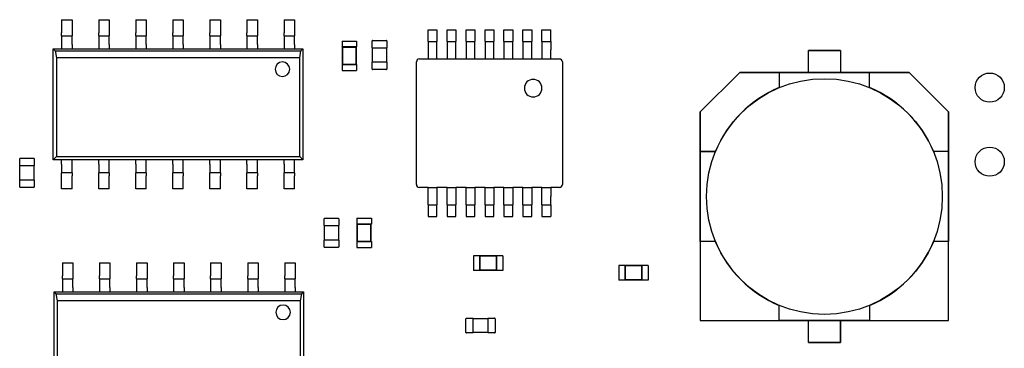
# Model space of a CAD drawing. Units: inches. Extents: x 22 to 44.3, y 8.3 to 24.1.
# Drawn here: x 31.3 to 32, y 11.6 to 11.8 of the extents above; entities that cross this region are included whole.
import ezdxf

# ---------------------------------------------------------------- set-up
doc = ezdxf.new("R2010")
doc.units = ezdxf.units.IN
doc.header["$MEASUREMENT"] = 0

msp = doc.modelspace()

# ---------------------------------------------------------------- linework, layer by layer
for p, q in [((31.30422, 11.84355), (31.30422, 11.83352)), ((31.30422, 11.84355), (31.31224, 11.84355)), ((31.31224, 11.84355), (31.31224, 11.83352)), ((31.33252, 11.84355), (31.33252, 11.83352)), ((31.33252, 11.84355), (31.34055, 11.84355)), ((31.34055, 11.84355), (31.34055, 11.83352)), ((31.36083, 11.84355), (31.36083, 11.83352)), ((31.36083, 11.84355), (31.36885, 11.84355)), ((31.36885, 11.84355), (31.36885, 11.83352)), ((31.38913, 11.84355), (31.38913, 11.83352)), ((31.38913, 11.84355), (31.39715, 11.84355)), ((31.39715, 11.84355), (31.39715, 11.83352)), ((31.41743, 11.84355), (31.41743, 11.83352)), ((31.41743, 11.84355), (31.42545, 11.84355)), ((31.42545, 11.84355), (31.42545, 11.83352)), ((31.44573, 11.84355), (31.44573, 11.83352)), ((31.44573, 11.84355), (31.45376, 11.84355)), ((31.45376, 11.84355), (31.45376, 11.83352)), ((31.47404, 11.84355), (31.47404, 11.83352)), ((31.47404, 11.84355), (31.48206, 11.84355)), ((31.48206, 11.84355), (31.48206, 11.83352)), ((31.58408, 11.8289), (31.58408, 11.83581)), ((31.58408, 11.83581), (31.59077, 11.83581)), ((31.59077, 11.83581), (31.59077, 11.8289)), ((31.59857, 11.8289), (31.59857, 11.83581)), ((31.59857, 11.83581), (31.60525, 11.83581)), ((31.60525, 11.83581), (31.60525, 11.8289)), ((31.61305, 11.8289), (31.61305, 11.83581)), ((31.61305, 11.83581), (31.61974, 11.83581)), ((31.61974, 11.83581), (31.61974, 11.8289)), ((31.62754, 11.8289), (31.62754, 11.83581)), ((31.62754, 11.83581), (31.63422, 11.83581)), ((31.63422, 11.83581), (31.63422, 11.8289)), ((31.64202, 11.8289), (31.64202, 11.83581)), ((31.64202, 11.83581), (31.64871, 11.83581)), ((31.64871, 11.83581), (31.64871, 11.8289)), ((31.65651, 11.8289), (31.65651, 11.83581)), ((31.65651, 11.83581), (31.6632, 11.83581)), ((31.6632, 11.83581), (31.6632, 11.8289)), ((31.671, 11.8289), (31.671, 11.83581)), ((31.671, 11.83581), (31.67768, 11.83581)), ((31.67768, 11.8289), (31.67768, 11.83581)), ((31.30422, 11.8313), (31.30422, 11.83352)), ((31.30422, 11.8313), (31.30422, 11.82461)), ((31.30422, 11.8313), (31.31224, 11.8313)), ((31.31224, 11.83352), (31.31224, 11.8313)), ((31.31224, 11.82461), (31.31224, 11.8313)), ((31.33252, 11.8313), (31.33252, 11.83352)), ((31.33252, 11.8313), (31.33252, 11.82461)), ((31.33252, 11.8313), (31.34055, 11.8313)), ((31.34055, 11.83352), (31.34055, 11.8313)), ((31.34055, 11.82461), (31.34055, 11.8313)), ((31.36083, 11.8313), (31.36083, 11.83352)), ((31.36083, 11.8313), (31.36083, 11.82461)), ((31.36083, 11.8313), (31.36885, 11.8313)), ((31.36885, 11.83352), (31.36885, 11.8313)), ((31.36885, 11.82461), (31.36885, 11.8313)), ((31.38913, 11.8313), (31.38913, 11.83352)), ((31.38913, 11.8313), (31.38913, 11.82461)), ((31.38913, 11.8313), (31.39715, 11.8313)), ((31.39715, 11.83352), (31.39715, 11.8313)), ((31.39715, 11.82461), (31.39715, 11.8313)), ((31.41743, 11.8313), (31.41743, 11.83352)), ((31.41743, 11.8313), (31.41743, 11.82461)), ((31.41743, 11.8313), (31.42545, 11.8313)), ((31.42545, 11.83352), (31.42545, 11.8313)), ((31.42545, 11.82461), (31.42545, 11.8313)), ((31.44573, 11.8313), (31.44573, 11.83352)), ((31.44573, 11.8313), (31.45376, 11.8313)), ((31.44573, 11.8313), (31.44573, 11.82461)), ((31.45376, 11.83352), (31.45376, 11.8313)), ((31.45376, 11.82461), (31.45376, 11.8313)), ((31.47404, 11.8313), (31.47404, 11.83352)), ((31.47404, 11.8313), (31.48206, 11.8313)), ((31.47404, 11.8313), (31.47404, 11.82461)), ((31.48206, 11.83352), (31.48206, 11.8313)), ((31.48206, 11.82461), (31.48206, 11.8313)), ((31.54178, 11.82772), (31.55225, 11.82772)), ((31.58408, 11.8269), (31.58408, 11.8289)), ((31.59077, 11.8289), (31.59077, 11.8269)), ((31.59857, 11.8269), (31.59857, 11.8289)), ((31.60525, 11.8289), (31.60525, 11.8269)), ((31.61305, 11.8269), (31.61305, 11.8289)), ((31.61974, 11.8289), (31.61974, 11.8269)), ((31.62754, 11.8269), (31.62754, 11.8289)), ((31.63422, 11.8289), (31.63422, 11.8269)), ((31.64202, 11.8269), (31.64202, 11.8289)), ((31.64871, 11.8289), (31.64871, 11.8269)), ((31.65651, 11.8269), (31.65651, 11.8289)), ((31.6632, 11.8289), (31.6632, 11.8269)), ((31.671, 11.8269), (31.671, 11.8289)), ((31.67768, 11.8269), (31.67768, 11.8289)), ((31.29787, 11.82127), (31.30422, 11.82127)), ((31.29787, 11.73658), (31.29787, 11.82127)), ((31.29787, 11.82127), (31.29927, 11.81986)), ((31.30422, 11.82461), (31.30422, 11.82127)), ((31.30422, 11.82127), (31.31224, 11.82127)), ((31.31224, 11.82461), (31.31224, 11.82127)), ((31.31224, 11.82127), (31.33252, 11.82127)), ((31.33252, 11.82461), (31.33252, 11.82127)), ((31.33252, 11.82127), (31.34055, 11.82127)), ((31.34055, 11.82461), (31.34055, 11.82127)), ((31.34055, 11.82127), (31.36083, 11.82127)), ((31.36083, 11.82461), (31.36083, 11.82127)), ((31.36083, 11.82127), (31.36885, 11.82127)), ((31.36885, 11.82461), (31.36885, 11.82127)), ((31.36885, 11.82127), (31.38913, 11.82127)), ((31.38913, 11.82461), (31.38913, 11.82127)), ((31.38913, 11.82127), (31.39715, 11.82127)), ((31.39715, 11.82461), (31.39715, 11.82127)), ((31.39715, 11.82127), (31.41743, 11.82127)), ((31.41743, 11.82461), (31.41743, 11.82127)), ((31.41743, 11.82127), (31.42545, 11.82127)), ((31.42545, 11.82461), (31.42545, 11.82127)), ((31.42545, 11.82127), (31.44573, 11.82127)), ((31.44573, 11.82461), (31.44573, 11.82127)), ((31.44573, 11.82127), (31.45376, 11.82127)), ((31.45376, 11.82461), (31.45376, 11.82127)), ((31.45376, 11.82127), (31.47404, 11.82127)), ((31.47404, 11.82461), (31.47404, 11.82127)), ((31.47404, 11.82127), (31.48206, 11.82127)), ((31.48206, 11.82461), (31.48206, 11.82127)), ((31.48206, 11.82127), (31.48841, 11.82127)), ((31.48701, 11.81986), (31.48841, 11.82127)), ((31.48841, 11.82127), (31.48841, 11.73658)), ((31.51833, 11.82715), (31.52947, 11.82715)), ((31.51833, 11.82715), (31.51833, 11.82269)), ((31.51833, 11.82269), (31.51844, 11.82269)), ((31.52936, 11.82269), (31.51844, 11.82269)), ((31.51844, 11.82269), (31.51844, 11.80932)), ((31.5187, 11.82243), (31.51844, 11.82269)), ((31.5291, 11.82243), (31.5187, 11.82243)), ((31.5187, 11.82243), (31.5187, 11.80958)), ((31.5291, 11.82243), (31.52936, 11.82269)), ((31.5291, 11.80958), (31.5291, 11.82243)), ((31.52936, 11.82269), (31.52947, 11.82269)), ((31.52936, 11.80932), (31.52936, 11.82269)), ((31.52947, 11.82715), (31.52947, 11.82269)), ((31.54144, 11.82215), (31.54144, 11.82738)), ((31.54144, 11.82215), (31.54178, 11.82215)), ((31.54167, 11.811), (31.54167, 11.82215)), ((31.54178, 11.82215), (31.55225, 11.82215)), ((31.55225, 11.82215), (31.55259, 11.82215)), ((31.55236, 11.82215), (31.55236, 11.811)), ((31.55259, 11.82738), (31.55259, 11.82215)), ((31.58408, 11.8269), (31.58408, 11.82043)), ((31.58408, 11.8269), (31.59077, 11.8269)), ((31.58408, 11.82043), (31.58408, 11.81353)), ((31.59077, 11.82043), (31.59077, 11.8269)), ((31.59077, 11.81353), (31.59077, 11.82043)), ((31.59857, 11.8269), (31.59857, 11.82043)), ((31.59857, 11.8269), (31.60525, 11.8269)), ((31.59857, 11.82043), (31.59857, 11.81353)), ((31.60525, 11.82043), (31.60525, 11.8269)), ((31.60525, 11.81353), (31.60525, 11.82043)), ((31.61305, 11.8269), (31.61305, 11.82043)), ((31.61305, 11.8269), (31.61974, 11.8269)), ((31.61305, 11.82043), (31.61305, 11.81353)), ((31.61974, 11.82043), (31.61974, 11.8269)), ((31.61974, 11.81353), (31.61974, 11.82043)), ((31.62754, 11.8269), (31.62754, 11.82043)), ((31.62754, 11.8269), (31.63422, 11.8269)), ((31.62754, 11.82043), (31.62754, 11.81353)), ((31.63422, 11.82043), (31.63422, 11.8269)), ((31.63422, 11.81353), (31.63422, 11.82043)), ((31.64202, 11.8269), (31.64202, 11.82043)), ((31.64202, 11.8269), (31.64871, 11.8269)), ((31.64202, 11.82043), (31.64202, 11.81353)), ((31.64871, 11.82043), (31.64871, 11.8269)), ((31.64871, 11.81353), (31.64871, 11.82043)), ((31.65651, 11.8269), (31.65651, 11.82043)), ((31.65651, 11.8269), (31.6632, 11.8269)), ((31.65651, 11.82043), (31.65651, 11.81353)), ((31.6632, 11.82043), (31.6632, 11.8269)), ((31.6632, 11.81353), (31.6632, 11.82043)), ((31.671, 11.8269), (31.671, 11.82043)), ((31.671, 11.8269), (31.67768, 11.8269)), ((31.671, 11.82043), (31.671, 11.81353)), ((31.67768, 11.8269), (31.67768, 11.82043)), ((31.67768, 11.81353), (31.67768, 11.82043)), ((31.29927, 11.81986), (31.48701, 11.81986)), ((31.29927, 11.81986), (31.30023, 11.81445)), ((31.48605, 11.81445), (31.30023, 11.81445)), ((31.30023, 11.81445), (31.30023, 11.73894)), ((31.48605, 11.81445), (31.48701, 11.81986)), ((31.48605, 11.73894), (31.48605, 11.81445)), ((31.5774, 11.81353), (31.68437, 11.81353)), ((31.58408, 11.81353), (31.59077, 11.81353)), ((31.59857, 11.81353), (31.60525, 11.81353)), ((31.61305, 11.81353), (31.61974, 11.81353)), ((31.62754, 11.81353), (31.63422, 11.81353)), ((31.64202, 11.81353), (31.64871, 11.81353)), ((31.65651, 11.81353), (31.6632, 11.81353)), ((31.671, 11.81353), (31.67768, 11.81353)), ((31.87457, 11.80326), (31.87457, 11.81997)), ((31.87457, 11.81997), (31.8989, 11.81997)), ((31.8989, 11.81997), (31.87457, 11.81997)), ((31.8989, 11.81997), (31.8989, 11.80326)), ((31.51833, 11.80932), (31.51844, 11.80932)), ((31.51833, 11.80932), (31.51833, 11.80486)), ((31.5187, 11.80958), (31.51844, 11.80932)), ((31.51844, 11.80932), (31.52936, 11.80932)), ((31.5187, 11.80958), (31.5291, 11.80958)), ((31.5291, 11.80958), (31.52936, 11.80932)), ((31.52936, 11.80932), (31.52947, 11.80932)), ((31.52947, 11.80932), (31.52947, 11.80486)), ((31.54178, 11.811), (31.54144, 11.811)), ((31.54144, 11.80577), (31.54144, 11.811)), ((31.55225, 11.811), (31.54178, 11.811)), ((31.55225, 11.80543), (31.54178, 11.80543)), ((31.55259, 11.811), (31.55225, 11.811)), ((31.55259, 11.811), (31.55259, 11.80577)), ((31.57517, 11.7177), (31.57517, 11.8113)), ((31.68659, 11.8113), (31.68659, 11.7177)), ((31.51833, 11.80486), (31.52947, 11.80486)), ((31.79193, 11.77311), (31.82208, 11.80326)), ((31.82208, 11.80326), (31.79193, 11.77311)), ((31.85226, 11.80326), (31.82208, 11.80326)), ((31.82208, 11.80326), (31.85226, 11.80326)), ((31.85226, 11.80326), (31.92121, 11.80326)), ((31.92121, 11.80326), (31.85226, 11.80326)), ((31.85226, 11.80326), (31.85226, 11.79167)), ((31.95138, 11.80326), (31.92121, 11.80326)), ((31.92121, 11.80326), (31.95138, 11.80326)), ((31.92121, 11.79167), (31.92121, 11.80326)), ((31.95138, 11.80326), (31.98154, 11.77311)), ((31.85215, 11.79157), (31.85226, 11.79167)), ((31.92121, 11.79167), (31.92131, 11.79157)), ((31.79193, 11.74293), (31.79193, 11.77311)), ((31.79193, 11.77311), (31.79193, 11.74293)), ((31.98154, 11.77311), (31.98154, 11.74293)), ((31.98154, 11.74293), (31.98154, 11.77311)), ((31.27252, 11.73772), (31.28299, 11.73772)), ((31.30023, 11.73894), (31.29787, 11.73658)), ((31.30023, 11.73894), (31.48605, 11.73894)), ((31.48841, 11.73658), (31.48605, 11.73894)), ((31.79193, 11.67398), (31.79193, 11.74293)), ((31.80352, 11.74293), (31.79193, 11.74293)), ((31.79193, 11.74293), (31.79193, 11.67398)), ((31.79193, 11.74293), (31.80352, 11.74293)), ((31.80352, 11.74293), (31.80363, 11.74304)), ((31.96984, 11.74304), (31.96995, 11.74293)), ((31.98154, 11.74293), (31.96995, 11.74293)), ((31.98154, 11.74293), (31.98154, 11.67398)), ((31.98154, 11.67398), (31.98154, 11.74293)), ((31.27219, 11.73215), (31.27219, 11.73738)), ((31.27219, 11.73215), (31.27252, 11.73215)), ((31.27241, 11.721), (31.27241, 11.73215)), ((31.27252, 11.73215), (31.28299, 11.73215)), ((31.28299, 11.73215), (31.28333, 11.73215)), ((31.28311, 11.73215), (31.28311, 11.721)), ((31.28333, 11.73738), (31.28333, 11.73215)), ((31.30422, 11.73658), (31.29787, 11.73658)), ((31.31224, 11.73658), (31.30422, 11.73658)), ((31.30422, 11.73324), (31.30422, 11.73658)), ((31.30422, 11.73324), (31.30422, 11.72655)), ((31.33252, 11.73658), (31.31224, 11.73658)), ((31.31224, 11.73324), (31.31224, 11.73658)), ((31.31224, 11.72655), (31.31224, 11.73324)), ((31.34055, 11.73658), (31.33252, 11.73658)), ((31.33252, 11.73324), (31.33252, 11.73658)), ((31.33252, 11.73324), (31.33252, 11.72655)), ((31.36083, 11.73658), (31.34055, 11.73658)), ((31.34055, 11.73324), (31.34055, 11.73658)), ((31.34055, 11.72655), (31.34055, 11.73324)), ((31.36885, 11.73658), (31.36083, 11.73658)), ((31.36083, 11.73324), (31.36083, 11.73658)), ((31.36083, 11.73324), (31.36083, 11.72655)), ((31.38913, 11.73658), (31.36885, 11.73658)), ((31.36885, 11.73324), (31.36885, 11.73658)), ((31.36885, 11.72655), (31.36885, 11.73324)), ((31.39715, 11.73658), (31.38913, 11.73658)), ((31.38913, 11.73324), (31.38913, 11.73658)), ((31.38913, 11.73324), (31.38913, 11.72655)), ((31.41743, 11.73658), (31.39715, 11.73658)), ((31.39715, 11.73324), (31.39715, 11.73658)), ((31.39715, 11.72655), (31.39715, 11.73324)), ((31.42545, 11.73658), (31.41743, 11.73658)), ((31.41743, 11.73324), (31.41743, 11.73658)), ((31.41743, 11.73324), (31.41743, 11.72655)), ((31.44573, 11.73658), (31.42545, 11.73658)), ((31.42545, 11.73324), (31.42545, 11.73658)), ((31.42545, 11.72655), (31.42545, 11.73324)), ((31.45376, 11.73658), (31.44573, 11.73658)), ((31.44573, 11.73324), (31.44573, 11.73658)), ((31.44573, 11.73324), (31.44573, 11.72655)), ((31.47404, 11.73658), (31.45376, 11.73658)), ((31.45376, 11.73324), (31.45376, 11.73658)), ((31.45376, 11.72655), (31.45376, 11.73324)), ((31.48206, 11.73658), (31.47404, 11.73658)), ((31.47404, 11.73324), (31.47404, 11.73658)), ((31.47404, 11.73324), (31.47404, 11.72655)), ((31.48841, 11.73658), (31.48206, 11.73658)), ((31.48206, 11.73324), (31.48206, 11.73658)), ((31.48206, 11.72655), (31.48206, 11.73324)), ((31.31224, 11.72655), (31.30422, 11.72655)), ((31.30422, 11.72433), (31.30422, 11.72655)), ((31.30422, 11.7143), (31.30422, 11.72433)), ((31.31224, 11.72655), (31.31224, 11.72433)), ((31.31224, 11.7143), (31.31224, 11.72433)), ((31.34055, 11.72655), (31.33252, 11.72655)), ((31.33252, 11.72433), (31.33252, 11.72655)), ((31.33252, 11.7143), (31.33252, 11.72433)), ((31.34055, 11.72655), (31.34055, 11.72433)), ((31.34055, 11.7143), (31.34055, 11.72433)), ((31.36885, 11.72655), (31.36083, 11.72655)), ((31.36083, 11.72433), (31.36083, 11.72655)), ((31.36083, 11.7143), (31.36083, 11.72433)), ((31.36885, 11.72655), (31.36885, 11.72433)), ((31.36885, 11.7143), (31.36885, 11.72433)), ((31.39715, 11.72655), (31.38913, 11.72655)), ((31.38913, 11.72433), (31.38913, 11.72655)), ((31.38913, 11.7143), (31.38913, 11.72433)), ((31.39715, 11.72655), (31.39715, 11.72433)), ((31.39715, 11.7143), (31.39715, 11.72433)), ((31.42545, 11.72655), (31.41743, 11.72655)), ((31.41743, 11.72433), (31.41743, 11.72655)), ((31.41743, 11.7143), (31.41743, 11.72433)), ((31.42545, 11.72655), (31.42545, 11.72433)), ((31.42545, 11.7143), (31.42545, 11.72433)), ((31.45376, 11.72655), (31.44573, 11.72655)), ((31.44573, 11.72433), (31.44573, 11.72655)), ((31.44573, 11.7143), (31.44573, 11.72433)), ((31.45376, 11.72655), (31.45376, 11.72433)), ((31.45376, 11.7143), (31.45376, 11.72433)), ((31.47404, 11.72433), (31.47404, 11.72655)), ((31.48206, 11.72655), (31.47404, 11.72655)), ((31.47404, 11.7143), (31.47404, 11.72433)), ((31.48206, 11.72655), (31.48206, 11.72433)), ((31.48206, 11.7143), (31.48206, 11.72433)), ((31.27252, 11.721), (31.27219, 11.721)), ((31.27219, 11.71577), (31.27219, 11.721)), ((31.28299, 11.721), (31.27252, 11.721)), ((31.28299, 11.71543), (31.27252, 11.71543)), ((31.28333, 11.721), (31.28299, 11.721)), ((31.28333, 11.721), (31.28333, 11.71577)), ((31.58408, 11.71547), (31.5774, 11.71547)), ((31.58408, 11.71547), (31.59077, 11.71547)), ((31.58408, 11.70856), (31.58408, 11.71547)), ((31.59857, 11.71547), (31.59077, 11.71547)), ((31.59077, 11.71547), (31.59077, 11.70856)), ((31.59857, 11.71547), (31.60525, 11.71547)), ((31.59857, 11.70856), (31.59857, 11.71547)), ((31.61305, 11.71547), (31.60525, 11.71547)), ((31.60525, 11.71547), (31.60525, 11.70856)), ((31.61305, 11.71547), (31.61974, 11.71547)), ((31.61305, 11.70856), (31.61305, 11.71547)), ((31.62754, 11.71547), (31.61974, 11.71547)), ((31.61974, 11.71547), (31.61974, 11.70856)), ((31.62754, 11.71547), (31.63422, 11.71547)), ((31.62754, 11.70856), (31.62754, 11.71547)), ((31.64202, 11.71547), (31.63422, 11.71547)), ((31.63422, 11.71547), (31.63422, 11.70856)), ((31.64202, 11.71547), (31.64871, 11.71547)), ((31.64202, 11.70856), (31.64202, 11.71547)), ((31.65651, 11.71547), (31.64871, 11.71547)), ((31.64871, 11.71547), (31.64871, 11.70856)), ((31.65651, 11.71547), (31.6632, 11.71547)), ((31.65651, 11.70856), (31.65651, 11.71547)), ((31.671, 11.71547), (31.6632, 11.71547)), ((31.6632, 11.71547), (31.6632, 11.70856)), ((31.671, 11.71547), (31.67768, 11.71547)), ((31.671, 11.70856), (31.671, 11.71547)), ((31.68437, 11.71547), (31.67768, 11.71547)), ((31.67768, 11.71547), (31.67768, 11.70856)), ((31.31224, 11.7143), (31.30422, 11.7143)), ((31.34055, 11.7143), (31.33252, 11.7143)), ((31.36885, 11.7143), (31.36083, 11.7143)), ((31.39715, 11.7143), (31.38913, 11.7143)), ((31.42545, 11.7143), (31.41743, 11.7143)), ((31.45376, 11.7143), (31.44573, 11.7143)), ((31.48206, 11.7143), (31.47404, 11.7143)), ((31.58408, 11.7021), (31.58408, 11.70856)), ((31.59077, 11.70856), (31.59077, 11.7021)), ((31.59857, 11.7021), (31.59857, 11.70856)), ((31.60525, 11.70856), (31.60525, 11.7021)), ((31.61305, 11.7021), (31.61305, 11.70856)), ((31.61974, 11.70856), (31.61974, 11.7021)), ((31.62754, 11.7021), (31.62754, 11.70856)), ((31.63422, 11.70856), (31.63422, 11.7021)), ((31.64202, 11.7021), (31.64202, 11.70856)), ((31.64871, 11.70856), (31.64871, 11.7021)), ((31.65651, 11.7021), (31.65651, 11.70856)), ((31.6632, 11.70856), (31.6632, 11.7021)), ((31.671, 11.7021), (31.671, 11.70856)), ((31.67768, 11.7021), (31.67768, 11.70856)), ((31.58408, 11.7021), (31.58408, 11.70009)), ((31.58408, 11.7021), (31.59077, 11.7021)), ((31.58408, 11.70009), (31.58408, 11.69319)), ((31.59077, 11.70009), (31.59077, 11.7021)), ((31.59077, 11.69319), (31.59077, 11.70009)), ((31.59857, 11.7021), (31.59857, 11.70009)), ((31.59857, 11.7021), (31.60525, 11.7021)), ((31.59857, 11.70009), (31.59857, 11.69319)), ((31.60525, 11.70009), (31.60525, 11.7021)), ((31.60525, 11.69319), (31.60525, 11.70009)), ((31.61305, 11.7021), (31.61305, 11.70009)), ((31.61305, 11.7021), (31.61974, 11.7021)), ((31.61305, 11.70009), (31.61305, 11.69319)), ((31.61974, 11.70009), (31.61974, 11.7021)), ((31.61974, 11.69319), (31.61974, 11.70009)), ((31.62754, 11.7021), (31.62754, 11.70009)), ((31.62754, 11.7021), (31.63422, 11.7021)), ((31.62754, 11.70009), (31.62754, 11.69319)), ((31.63422, 11.70009), (31.63422, 11.7021)), ((31.63422, 11.69319), (31.63422, 11.70009)), ((31.64202, 11.7021), (31.64202, 11.70009)), ((31.64202, 11.7021), (31.64871, 11.7021)), ((31.64202, 11.70009), (31.64202, 11.69319)), ((31.64871, 11.70009), (31.64871, 11.7021)), ((31.64871, 11.69319), (31.64871, 11.70009)), ((31.65651, 11.7021), (31.65651, 11.70009)), ((31.65651, 11.7021), (31.6632, 11.7021)), ((31.65651, 11.70009), (31.65651, 11.69319)), ((31.6632, 11.70009), (31.6632, 11.7021)), ((31.6632, 11.69319), (31.6632, 11.70009)), ((31.671, 11.7021), (31.671, 11.70009)), ((31.671, 11.7021), (31.67768, 11.7021)), ((31.671, 11.70009), (31.671, 11.69319)), ((31.67768, 11.7021), (31.67768, 11.70009)), ((31.67768, 11.70009), (31.67768, 11.69319)), ((31.58408, 11.69319), (31.59077, 11.69319)), ((31.59857, 11.69319), (31.60525, 11.69319)), ((31.61305, 11.69319), (31.61974, 11.69319)), ((31.62754, 11.69319), (31.63422, 11.69319)), ((31.64202, 11.69319), (31.64871, 11.69319)), ((31.65651, 11.69319), (31.6632, 11.69319)), ((31.671, 11.69319), (31.67768, 11.69319)), ((31.50465, 11.6863), (31.50465, 11.69153)), ((31.50465, 11.6863), (31.50499, 11.6863)), ((31.50487, 11.67515), (31.50487, 11.6863)), ((31.50499, 11.69187), (31.51546, 11.69187)), ((31.50499, 11.6863), (31.51546, 11.6863)), ((31.51546, 11.6863), (31.51579, 11.6863)), ((31.51557, 11.6863), (31.51557, 11.67515)), ((31.51579, 11.69153), (31.51579, 11.6863)), ((31.52965, 11.69186), (31.54079, 11.69186)), ((31.52965, 11.69186), (31.52965, 11.68741)), ((31.52965, 11.68741), (31.52976, 11.68741)), ((31.54068, 11.68741), (31.52976, 11.68741)), ((31.52976, 11.68741), (31.52976, 11.67404)), ((31.53002, 11.68715), (31.52976, 11.68741)), ((31.54042, 11.68715), (31.53002, 11.68715)), ((31.53002, 11.68715), (31.53002, 11.67429)), ((31.54042, 11.68715), (31.54068, 11.68741)), ((31.54042, 11.67429), (31.54042, 11.68715)), ((31.54068, 11.68741), (31.54079, 11.68741)), ((31.54068, 11.67404), (31.54068, 11.68741)), ((31.54079, 11.69186), (31.54079, 11.68741)), ((31.50499, 11.67515), (31.50465, 11.67515)), ((31.50465, 11.66992), (31.50465, 11.67515)), ((31.51546, 11.67515), (31.50499, 11.67515)), ((31.51579, 11.67515), (31.51546, 11.67515)), ((31.51579, 11.67515), (31.51579, 11.66992)), ((31.52965, 11.67404), (31.52976, 11.67404)), ((31.52965, 11.67404), (31.52965, 11.66958)), ((31.53002, 11.67429), (31.52976, 11.67404)), ((31.52976, 11.67404), (31.54068, 11.67404)), ((31.53002, 11.67429), (31.54042, 11.67429)), ((31.54042, 11.67429), (31.54068, 11.67404)), ((31.54068, 11.67404), (31.54079, 11.67404)), ((31.54079, 11.67404), (31.54079, 11.66958)), ((31.80352, 11.67398), (31.79193, 11.67398)), ((31.79193, 11.67398), (31.79193, 11.61366)), ((31.80352, 11.67398), (31.79193, 11.67398)), ((31.79193, 11.67398), (31.79193, 11.61366)), ((31.80363, 11.67388), (31.80352, 11.67398)), ((31.96995, 11.67398), (31.96984, 11.67388)), ((31.98154, 11.67398), (31.96995, 11.67398)), ((31.98154, 11.61366), (31.98154, 11.67398)), ((31.98154, 11.61366), (31.98154, 11.67398)), ((31.51546, 11.66958), (31.50499, 11.66958)), ((31.52965, 11.66958), (31.54079, 11.66958)), ((31.61878, 11.66318), (31.61878, 11.65204)), ((31.62324, 11.66318), (31.61878, 11.66318)), ((31.62324, 11.66318), (31.62324, 11.66307)), ((31.62324, 11.66307), (31.62324, 11.65215)), ((31.63661, 11.66307), (31.62324, 11.66307)), ((31.6235, 11.66281), (31.62324, 11.66307)), ((31.6235, 11.66281), (31.6235, 11.6524)), ((31.63636, 11.66281), (31.6235, 11.66281)), ((31.63636, 11.66281), (31.63661, 11.66307)), ((31.63636, 11.6524), (31.63636, 11.66281)), ((31.63661, 11.66318), (31.63661, 11.66307)), ((31.64107, 11.66318), (31.63661, 11.66318)), ((31.63661, 11.65215), (31.63661, 11.66307)), ((31.64107, 11.66318), (31.64107, 11.65204)), ((31.30479, 11.65789), (31.30479, 11.64786)), ((31.30479, 11.65789), (31.31281, 11.65789)), ((31.31281, 11.65789), (31.31281, 11.64786)), ((31.33309, 11.65789), (31.33309, 11.64786)), ((31.33309, 11.65789), (31.34111, 11.65789)), ((31.34111, 11.65789), (31.34111, 11.64786)), ((31.36139, 11.65789), (31.36139, 11.64786)), ((31.36139, 11.65789), (31.36941, 11.65789)), ((31.36941, 11.65789), (31.36941, 11.64786)), ((31.38969, 11.65789), (31.38969, 11.64786)), ((31.38969, 11.65789), (31.39772, 11.65789)), ((31.39772, 11.65789), (31.39772, 11.64786)), ((31.418, 11.65789), (31.418, 11.64786)), ((31.418, 11.65789), (31.42602, 11.65789)), ((31.42602, 11.65789), (31.42602, 11.64786)), ((31.4463, 11.65789), (31.4463, 11.64786)), ((31.4463, 11.65789), (31.45432, 11.65789)), ((31.45432, 11.65789), (31.45432, 11.64786)), ((31.4746, 11.65789), (31.4746, 11.64786)), ((31.4746, 11.65789), (31.48262, 11.65789)), ((31.48262, 11.65789), (31.48262, 11.64786)), ((31.72973, 11.65582), (31.72973, 11.64468)), ((31.73419, 11.65582), (31.72973, 11.65582)), ((31.73419, 11.65582), (31.73419, 11.65571)), ((31.73419, 11.65571), (31.73419, 11.64479)), ((31.74756, 11.65571), (31.73419, 11.65571)), ((31.73444, 11.65545), (31.73419, 11.65571)), ((31.73444, 11.65545), (31.73444, 11.64505)), ((31.7473, 11.65545), (31.73444, 11.65545)), ((31.7473, 11.65545), (31.74756, 11.65571)), ((31.7473, 11.64505), (31.7473, 11.65545)), ((31.74756, 11.65582), (31.74756, 11.65571)), ((31.75201, 11.65582), (31.74756, 11.65582)), ((31.74756, 11.64479), (31.74756, 11.65571)), ((31.75201, 11.65582), (31.75201, 11.64468)), ((31.30479, 11.64563), (31.30479, 11.64786)), ((31.31281, 11.64786), (31.31281, 11.64563)), ((31.33309, 11.64563), (31.33309, 11.64786)), ((31.34111, 11.64786), (31.34111, 11.64563)), ((31.36139, 11.64563), (31.36139, 11.64786)), ((31.36941, 11.64786), (31.36941, 11.64563)), ((31.38969, 11.64563), (31.38969, 11.64786)), ((31.39772, 11.64786), (31.39772, 11.64563)), ((31.418, 11.64563), (31.418, 11.64786)), ((31.42602, 11.64786), (31.42602, 11.64563)), ((31.4463, 11.64563), (31.4463, 11.64786)), ((31.45432, 11.64786), (31.45432, 11.64563)), ((31.4746, 11.64563), (31.4746, 11.64786)), ((31.48262, 11.64786), (31.48262, 11.64563)), ((31.62324, 11.65204), (31.61878, 11.65204)), ((31.6235, 11.6524), (31.62324, 11.65215)), ((31.62324, 11.65215), (31.62324, 11.65204)), ((31.62324, 11.65215), (31.63661, 11.65215)), ((31.6235, 11.6524), (31.63636, 11.6524)), ((31.63636, 11.6524), (31.63661, 11.65215)), ((31.63661, 11.65215), (31.63661, 11.65204)), ((31.64107, 11.65204), (31.63661, 11.65204)), ((31.30479, 11.64563), (31.30479, 11.63895)), ((31.30479, 11.64563), (31.31281, 11.64563)), ((31.31281, 11.63895), (31.31281, 11.64563)), ((31.33309, 11.64563), (31.33309, 11.63895)), ((31.33309, 11.64563), (31.34111, 11.64563)), ((31.34111, 11.63895), (31.34111, 11.64563)), ((31.36139, 11.64563), (31.36139, 11.63895)), ((31.36139, 11.64563), (31.36941, 11.64563)), ((31.36941, 11.63895), (31.36941, 11.64563)), ((31.38969, 11.64563), (31.38969, 11.63895)), ((31.38969, 11.64563), (31.39772, 11.64563)), ((31.39772, 11.63895), (31.39772, 11.64563)), ((31.418, 11.64563), (31.418, 11.63895)), ((31.418, 11.64563), (31.42602, 11.64563)), ((31.42602, 11.63895), (31.42602, 11.64563)), ((31.4463, 11.64563), (31.45432, 11.64563)), ((31.4463, 11.64563), (31.4463, 11.63895)), ((31.45432, 11.63895), (31.45432, 11.64563)), ((31.4746, 11.64563), (31.48262, 11.64563)), ((31.4746, 11.64563), (31.4746, 11.63895)), ((31.48262, 11.63895), (31.48262, 11.64563)), ((31.73419, 11.64468), (31.72973, 11.64468)), ((31.73444, 11.64505), (31.73419, 11.64479)), ((31.73419, 11.64479), (31.73419, 11.64468)), ((31.73419, 11.64479), (31.74756, 11.64479)), ((31.73444, 11.64505), (31.7473, 11.64505)), ((31.7473, 11.64505), (31.74756, 11.64479)), ((31.74756, 11.64479), (31.74756, 11.64468)), ((31.75201, 11.64468), (31.74756, 11.64468)), ((31.29844, 11.63561), (31.30479, 11.63561)), ((31.29844, 11.55092), (31.29844, 11.63561)), ((31.29844, 11.63561), (31.29984, 11.6342)), ((31.29984, 11.6342), (31.48757, 11.6342)), ((31.29984, 11.6342), (31.30079, 11.62879)), ((31.30479, 11.63895), (31.30479, 11.63561)), ((31.30479, 11.63561), (31.31281, 11.63561)), ((31.31281, 11.63895), (31.31281, 11.63561)), ((31.31281, 11.63561), (31.33309, 11.63561)), ((31.33309, 11.63895), (31.33309, 11.63561)), ((31.33309, 11.63561), (31.34111, 11.63561)), ((31.34111, 11.63895), (31.34111, 11.63561)), ((31.34111, 11.63561), (31.36139, 11.63561)), ((31.36139, 11.63895), (31.36139, 11.63561)), ((31.36139, 11.63561), (31.36941, 11.63561)), ((31.36941, 11.63895), (31.36941, 11.63561)), ((31.36941, 11.63561), (31.38969, 11.63561)), ((31.38969, 11.63895), (31.38969, 11.63561)), ((31.38969, 11.63561), (31.39772, 11.63561)), ((31.39772, 11.63895), (31.39772, 11.63561)), ((31.39772, 11.63561), (31.418, 11.63561)), ((31.418, 11.63895), (31.418, 11.63561)), ((31.418, 11.63561), (31.42602, 11.63561)), ((31.42602, 11.63895), (31.42602, 11.63561)), ((31.42602, 11.63561), (31.4463, 11.63561)), ((31.4463, 11.63895), (31.4463, 11.63561)), ((31.4463, 11.63561), (31.45432, 11.63561)), ((31.45432, 11.63895), (31.45432, 11.63561)), ((31.45432, 11.63561), (31.4746, 11.63561)), ((31.4746, 11.63895), (31.4746, 11.63561)), ((31.4746, 11.63561), (31.48262, 11.63561)), ((31.48262, 11.63895), (31.48262, 11.63561)), ((31.48262, 11.63561), (31.48897, 11.63561)), ((31.48662, 11.62879), (31.48757, 11.6342)), ((31.48757, 11.6342), (31.48897, 11.63561)), ((31.48897, 11.63561), (31.48897, 11.55092)), ((31.48662, 11.62879), (31.30079, 11.62879)), ((31.30079, 11.62879), (31.30079, 11.55328)), ((31.48662, 11.55328), (31.48662, 11.62879)), ((31.85226, 11.62525), (31.85215, 11.62535)), ((31.85226, 11.61366), (31.85226, 11.62525)), ((31.85226, 11.61366), (31.85226, 11.62525)), ((31.92131, 11.62535), (31.92121, 11.62525)), ((31.92121, 11.62525), (31.92121, 11.61366)), ((31.92121, 11.62525), (31.92121, 11.61366)), ((31.61295, 11.60464), (31.61295, 11.61512)), ((31.61328, 11.61545), (31.61852, 11.61545)), ((31.61852, 11.61512), (31.61852, 11.61545)), ((31.61852, 11.61523), (31.62966, 11.61523)), ((31.61852, 11.60464), (31.61852, 11.61512)), ((31.62966, 11.61545), (31.62966, 11.61512)), ((31.62966, 11.61545), (31.6349, 11.61545)), ((31.62966, 11.61512), (31.62966, 11.60464)), ((31.63523, 11.61512), (31.63523, 11.60464)), ((31.79193, 11.61366), (31.85226, 11.61366)), ((31.79193, 11.61366), (31.85226, 11.61366)), ((31.92121, 11.61366), (31.85226, 11.61366)), ((31.85226, 11.61366), (31.92121, 11.61366)), ((31.87457, 11.59694), (31.87457, 11.61366)), ((31.8989, 11.61366), (31.8989, 11.59694)), ((31.8989, 11.59694), (31.8989, 11.61366)), ((31.92121, 11.61366), (31.98154, 11.61366)), ((31.92121, 11.61366), (31.98154, 11.61366)), ((31.61852, 11.60431), (31.61328, 11.60431)), ((31.61852, 11.60431), (31.61852, 11.60464)), ((31.62966, 11.60453), (31.61852, 11.60453)), ((31.62966, 11.60464), (31.62966, 11.60431)), ((31.6349, 11.60431), (31.62966, 11.60431)), ((31.8989, 11.59694), (31.87457, 11.59694)), ((31.87457, 11.59694), (31.8989, 11.59694))]:
    msp.add_line(p, q)
for centre, radius in [((31.88673, 11.70846), 0.09002), ((32.01296, 11.79167), 0.01114), ((32.01296, 11.73506), 0.01114)]:
    msp.add_circle(centre, radius)
for centre, radius, start, end in [((31.54178, 11.82738), 0.000334, 90, 180), ((31.55225, 11.82738), 0.000334, 0, 90), ((31.5774, 11.8113), 0.00223, 90.00001, 180), ((31.68437, 11.8113), 0.00223, 0, 90.00001), ((31.47281, 11.80567), 0.00557, 0, 180), ((31.47281, 11.80567), 0.00557, 180, 0), ((31.54178, 11.80577), 0.000334, 180, 270), ((31.55225, 11.80577), 0.000334, 270, 0), ((31.66431, 11.79124), 0.00669, 0, 180), ((31.66431, 11.79124), 0.00669, 180, 0), ((31.88673, 11.70846), 0.09007, 112.50429, 157.49571), ((31.88673, 11.70846), 0.09007, 22.50429, 67.49571), ((31.27252, 11.73738), 0.000334, 90, 180), ((31.28299, 11.73738), 0.000334, 0, 90), ((31.27252, 11.71577), 0.000334, 180, 270), ((31.28299, 11.71577), 0.000334, 270, 0), ((31.5774, 11.7177), 0.00223, 180, 270.00001), ((31.68437, 11.7177), 0.00223, 270.00001, 0), ((31.50499, 11.69153), 0.000334, 90, 180), ((31.51546, 11.69153), 0.000334, 0, 90), ((31.50499, 11.66992), 0.000334, 180, 270), ((31.51546, 11.66992), 0.000334, 270, 0), ((31.88673, 11.70846), 0.09007, 202.50429, 247.49571), ((31.88673, 11.70846), 0.09007, 202.50428, 247.49572), ((31.88673, 11.70846), 0.09007, 292.50429, 337.49571), ((31.88673, 11.70846), 0.09007, 292.50428, 337.49572), ((31.47338, 11.62001), 0.00557, 0, 180), ((31.47338, 11.62001), 0.00557, 180, 0), ((31.61328, 11.61512), 0.000334, 90.00001, 180), ((31.6349, 11.61512), 0.000334, 0, 90.00001), ((31.61328, 11.60464), 0.000334, 180, 270.00001), ((31.6349, 11.60464), 0.000334, 270.00001, 0)]:
    msp.add_arc(centre, radius, start, end)

doc.saveas('drawing.dxf')
